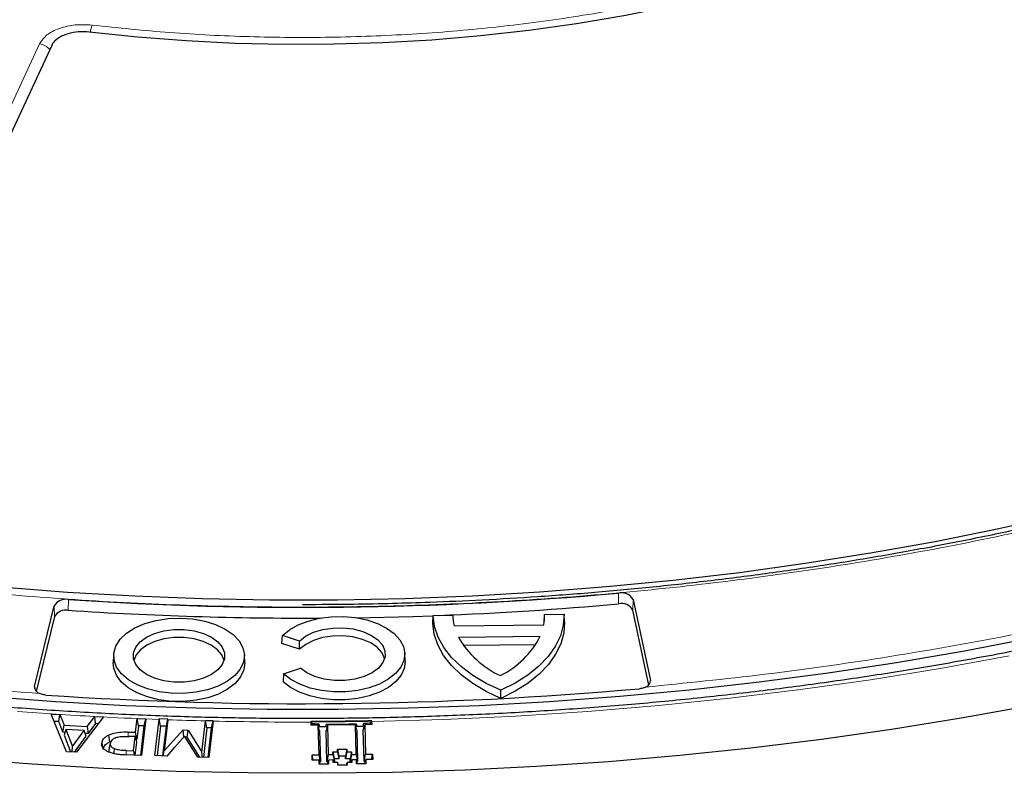
# Model space of a CAD drawing. Units: millimetres. Extents: x 0 to 420, y 0 to 297.
# Drawn here: x 302 to 324, y 172 to 189 of the extents above; entities that cross this region are included whole.
import ezdxf

# ---------------------------------------------------------------- set-up
doc = ezdxf.new("R2010")
doc.units = ezdxf.units.MM

msp = doc.modelspace()

# ---------------------------------------------------------------- linework, layer by layer
at = {"color": 8, "linetype": 'Continuous', "lineweight": 18}
for p, q in [((298.1677, 179.7694), (302.1043, 188.2507)), ((302.744, 175.8707), (302.7429, 175.6316)), ((314.9933, 175.7751), (314.9917, 176.0141)), ((315.3098, 175.6373), (315.3197, 175.8713)), ((302.4381, 175.4957), (302.4282, 175.7298)), ((315.7009, 174.0213), (315.7029, 174.0695)), ((301.993, 173.8788), (301.9907, 173.9326)), ((304.0762, 172.8222), (304.0773, 172.9199))]:
    msp.add_line(p, q, dxfattribs=at)
at = {"color": 7, "linetype": 'Continuous', "lineweight": 25}
for p, q in [((302.3732, 188.2145), (298.4361, 179.7321)), ((315.3197, 175.8713), (315.7029, 174.0695)), ((301.9907, 173.9326), (302.4282, 175.7298)), ((315.6654, 173.9655), (315.3098, 175.6373)), ((302.4381, 175.4957), (302.0308, 173.8227)), ((310.8594, 175.3444), (310.867, 175.5152)), ((310.867, 175.5152), (311.3019, 175.5195)), ((313.3376, 175.3694), (313.3452, 175.5401)), ((313.3452, 175.5401), (313.7802, 175.5445)), ((313.7875, 175.3739), (313.7802, 175.5445)), ((311.334, 175.2848), (313.3273, 175.3049)), ((307.5002, 174.8907), (307.5104, 175.0674)), ((307.8909, 174.9456), (307.5104, 175.0674)), ((307.8938, 174.7648), (307.8909, 174.9456)), ((311.4275, 175.0346), (313.249, 175.0529)), ((307.8938, 174.7648), (307.5002, 174.8907)), ((311.5345, 174.8563), (313.1529, 174.8726)), ((303.7509, 174.6378), (303.7434, 174.4629)), ((306.6711, 174.4629), (306.6636, 174.6378)), ((310.242, 174.4989), (310.2345, 174.6737)), ((307.5369, 174.2127), (307.9098, 174.3421)), ((307.5369, 174.2127), (307.5266, 174.0392)), ((312.3746, 173.6688), (312.3744, 173.8492)), ((302.3594, 173.3171), (302.5568, 173.3065)), ((302.6993, 172.4814), (302.3594, 173.3171)), ((302.532, 173.1504), (302.5568, 173.3065)), ((302.5568, 173.3065), (302.648, 173.07)), ((303.5293, 173.2543), (302.9283, 172.4692)), ((303.1663, 173.0423), (303.3318, 173.2648)), ((303.3318, 173.2648), (303.3319, 173.265)), ((303.3319, 173.265), (303.5293, 173.2543)), ((303.351, 173.1064), (303.3319, 173.265)), ((304.2403, 172.9137), (304.2753, 173.2183)), ((304.2753, 173.2183), (304.4671, 173.2109)), ((304.3035, 173.0597), (304.2753, 173.2183)), ((304.4671, 173.2109), (304.3729, 172.3942)), ((304.4349, 173.0547), (304.4671, 173.2109)), ((304.6727, 172.395), (304.7655, 173.1995)), ((304.767, 173.2112), (304.7655, 173.1995)), ((304.9586, 173.2039), (304.767, 173.2112)), ((304.7951, 173.0532), (304.767, 173.2112)), ((304.9574, 173.1926), (304.8777, 172.5011)), ((304.9266, 173.0481), (304.9586, 173.2039)), ((304.9574, 173.1926), (304.9586, 173.2039)), ((302.532, 173.1504), (302.4249, 173.1561)), ((302.6233, 172.9138), (302.532, 173.1504)), ((302.6233, 172.9138), (302.648, 173.07)), ((302.686, 172.9726), (302.6473, 172.8522)), ((302.648, 173.07), (303.1663, 173.0423)), ((302.686, 172.9726), (302.8336, 172.5953)), ((303.0983, 172.9505), (302.686, 172.9726)), ((303.1663, 173.0423), (303.1854, 172.8837)), ((303.351, 173.1064), (303.1854, 172.8837)), ((303.4135, 173.1031), (303.351, 173.1064)), ((304.3035, 173.0597), (304.2685, 172.7552)), ((304.4349, 173.0547), (304.3035, 173.0597)), ((304.3588, 172.3947), (304.4349, 173.0547)), ((304.7951, 173.0532), (304.7189, 172.3932)), ((304.9266, 173.0481), (304.7951, 173.0532)), ((304.8505, 172.3882), (304.9266, 173.0481)), ((304.8777, 172.5011), (305.2977, 172.9689)), ((305.2977, 172.9689), (305.4104, 172.9645)), ((305.315, 172.8152), (305.2977, 172.9689)), ((305.3886, 172.8079), (305.4104, 172.9645)), ((305.4104, 172.9645), (305.717, 172.4689)), ((305.717, 172.4689), (305.7975, 173.1674)), ((305.8262, 173.0135), (305.7502, 172.3536)), ((305.7981, 173.172), (305.7975, 173.1674)), ((305.9659, 173.1656), (305.7981, 173.172)), ((305.8262, 173.0135), (305.7981, 173.172)), ((305.9337, 173.0094), (305.8262, 173.0135)), ((305.8576, 172.3495), (305.9337, 173.0094)), ((305.9656, 173.1633), (305.8717, 172.3489)), ((305.9337, 173.0094), (305.9659, 173.1656)), ((305.9656, 173.1633), (305.9659, 173.1656)), ((308.147, 173.1607), (308.1474, 173.1405)), ((308.147, 173.1607), (308.1525, 173.1523)), ((308.1495, 173.0706), (308.1474, 173.1405)), ((308.305, 173.0722), (308.1495, 173.0706)), ((308.1613, 173.1114), (308.1693, 173.0708)), ((308.3247, 172.4137), (308.305, 173.0722)), ((308.3347, 172.9499), (308.305, 173.0722)), ((308.3322, 173.0348), (308.3142, 173.0346)), ((308.3322, 173.0348), (308.3187, 173.1034)), ((308.3319, 173.0423), (308.3322, 173.0348)), ((308.4791, 173.0363), (308.4789, 173.0431)), ((308.4791, 173.0363), (308.4907, 173.0976)), ((308.503, 173.0365), (308.4791, 173.0363)), ((308.5124, 173.0743), (308.4817, 172.9514)), ((309.1346, 173.0805), (308.5124, 173.0743)), ((308.5124, 173.0743), (308.5322, 172.4158)), ((309.1543, 172.422), (309.1346, 173.0805)), ((309.1643, 172.9583), (309.1346, 173.0805)), ((309.1618, 173.0431), (309.1437, 173.0429)), ((309.1618, 173.0431), (309.1498, 173.1042)), ((309.1616, 173.0499), (309.1618, 173.0431)), ((309.3087, 173.0446), (309.3085, 173.0521)), ((309.3087, 173.0446), (309.3217, 173.1134)), ((309.3326, 173.0448), (309.3087, 173.0446)), ((309.3113, 172.9597), (309.342, 173.0826)), ((309.4976, 173.0841), (309.342, 173.0826)), ((309.342, 173.0826), (309.3618, 172.4241)), ((309.4714, 173.0839), (309.479, 173.1246)), ((309.4879, 173.1657), (309.4945, 173.1742)), ((309.4955, 173.154), (309.4945, 173.1742)), ((309.4955, 173.154), (309.4976, 173.0841)), ((302.6663, 172.9115), (302.6233, 172.9138)), ((302.6473, 172.8522), (302.7944, 172.4763)), ((302.8336, 172.5953), (303.0983, 172.9505)), ((302.8787, 172.4718), (303.1425, 172.8256)), ((303.1425, 172.8256), (303.0983, 172.9505)), ((303.1854, 172.8837), (303.1207, 172.8872)), ((303.6369, 172.8521), (303.6565, 172.6989)), ((304.0773, 172.9199), (304.2403, 172.9137)), ((304.2291, 172.8168), (304.096, 172.8219)), ((304.1923, 172.4985), (304.2291, 172.8168)), ((304.2291, 172.8168), (304.2613, 172.6931)), ((304.2685, 172.7552), (304.2403, 172.9137)), ((304.2685, 172.7552), (304.2449, 172.7561)), ((305.3271, 172.829), (304.9368, 172.3848)), ((305.6239, 172.3584), (305.3271, 172.829)), ((305.3886, 172.8079), (305.3392, 172.8098)), ((305.6677, 172.3567), (305.3886, 172.8079)), ((308.3347, 172.9499), (308.3555, 172.2566)), ((308.5025, 172.258), (308.4817, 172.9514)), ((309.1643, 172.9583), (309.185, 172.2649)), ((309.3321, 172.2663), (309.3113, 172.9597)), ((302.828, 172.4745), (302.8336, 172.5953)), ((303.49, 172.6753), (303.5076, 172.5931)), ((303.6521, 172.5319), (303.6822, 172.6707)), ((303.6521, 172.5319), (303.6574, 172.5528)), ((303.656, 172.4845), (303.6521, 172.5319)), ((303.6859, 172.6902), (303.6848, 172.6851)), ((304.2613, 172.6931), (304.2274, 172.3998)), ((305.1096, 172.5815), (304.9332, 172.385)), ((308.736, 172.5376), (308.9434, 172.5397)), ((308.7379, 172.4777), (308.736, 172.5376)), ((308.736, 172.5376), (308.7668, 172.3805)), ((308.9434, 172.5397), (308.9137, 172.382)), ((308.9434, 172.5397), (308.9452, 172.4798)), ((302.9283, 172.4692), (302.6993, 172.4814)), ((304.3729, 172.3942), (304.0101, 172.4081)), ((304.0307, 172.5046), (304.1923, 172.4985)), ((304.1923, 172.4985), (304.2097, 172.4004)), ((304.9368, 172.3848), (304.6727, 172.395)), ((304.8575, 172.3879), (304.8777, 172.5011)), ((305.8717, 172.3489), (305.6239, 172.3584)), ((305.7275, 172.3544), (305.717, 172.4689)), ((308.1692, 172.4121), (308.3247, 172.4137)), ((308.1729, 172.2924), (308.1692, 172.4121)), ((308.1926, 172.2926), (308.1692, 172.4121)), ((308.3555, 172.2566), (308.3247, 172.4137)), ((308.5322, 172.4158), (308.5025, 172.258)), ((308.5322, 172.4158), (308.636, 172.4168)), ((308.6341, 172.4767), (308.7379, 172.4777)), ((308.636, 172.4168), (308.6341, 172.4767)), ((308.6341, 172.4767), (308.6649, 172.3196)), ((308.636, 172.4168), (308.6668, 172.2597)), ((308.7687, 172.3206), (308.6649, 172.3196)), ((308.6649, 172.3196), (308.6668, 172.2597)), ((308.7379, 172.4777), (308.7687, 172.3206)), ((308.9137, 172.382), (308.7668, 172.3805)), ((308.7668, 172.3805), (308.7687, 172.3206)), ((308.9156, 172.322), (308.9137, 172.382)), ((308.9452, 172.4798), (308.9156, 172.322)), ((309.0192, 172.3231), (308.9156, 172.322)), ((308.9452, 172.4798), (309.0489, 172.4809)), ((309.0489, 172.4809), (309.0192, 172.3231)), ((309.0211, 172.2632), (309.0192, 172.3231)), ((309.0507, 172.421), (309.0211, 172.2632)), ((309.0489, 172.4809), (309.0507, 172.421)), ((309.0507, 172.421), (309.1543, 172.422)), ((309.1543, 172.422), (309.185, 172.2649)), ((309.3321, 172.2663), (309.3618, 172.4241)), ((309.3429, 172.2144), (309.3654, 172.3043)), ((309.3618, 172.4241), (309.5174, 172.4256)), ((309.521, 172.3059), (309.3654, 172.3043)), ((309.3654, 172.3043), (309.3683, 172.2146)), ((309.4948, 172.3056), (309.5174, 172.4256)), ((309.5174, 172.4256), (309.521, 172.3059)), ((308.3285, 172.2939), (308.1729, 172.2924)), ((308.3312, 172.2041), (308.3285, 172.2939)), ((308.3502, 172.2043), (308.3285, 172.2939)), ((308.5386, 172.2062), (308.3312, 172.2041)), ((308.3555, 172.2566), (308.3376, 172.2564)), ((308.5264, 172.2583), (308.5025, 172.258)), ((308.5133, 172.206), (308.5359, 172.296)), ((308.6395, 172.2971), (308.5359, 172.296)), ((308.5359, 172.296), (308.5386, 172.2062)), ((308.6414, 172.2372), (308.6395, 172.2971)), ((308.6541, 172.2373), (308.6395, 172.2971)), ((308.7451, 172.2382), (308.6414, 172.2372)), ((308.6668, 172.2597), (308.6487, 172.2595)), ((308.7469, 172.1784), (308.7451, 172.2382)), ((308.7596, 172.1785), (308.7451, 172.2382)), ((308.9542, 172.1804), (308.7469, 172.1784)), ((308.9373, 172.1803), (308.9524, 172.2403)), ((309.0561, 172.2414), (308.9524, 172.2403)), ((308.9524, 172.2403), (308.9542, 172.1804)), ((309.0448, 172.2635), (309.0211, 172.2632)), ((309.0392, 172.2412), (309.0543, 172.3012)), ((309.158, 172.3023), (309.0543, 172.3012)), ((309.0543, 172.3012), (309.0561, 172.2414)), ((309.1607, 172.2125), (309.158, 172.3023)), ((309.1798, 172.2127), (309.158, 172.3023)), ((309.3683, 172.2146), (309.1607, 172.2125)), ((309.185, 172.2649), (309.1672, 172.2647)), ((309.356, 172.2666), (309.3321, 172.2663))]:
    msp.add_line(p, q, dxfattribs=at)
at = {"color": 7, "linetype": 'Continuous', "lineweight": 25, "flags": 128}
for points in [[(323.6168, 191.6688), (322.7814, 191.2598), (321.9139, 190.8736), (321.0163, 190.5112), (320.0904, 190.1732), (319.1384, 189.8604), (318.1622, 189.5734), (317.164, 189.313), (316.1459, 189.0796), (315.1101, 188.8737), (314.0589, 188.6959), (312.9945, 188.5465), (311.9192, 188.4257), (310.8354, 188.334), (309.7453, 188.2714), (308.6514, 188.2381), (307.556, 188.2342), (306.4614, 188.2597), (305.3701, 188.3145), (304.2844, 188.3985), (303.2066, 188.5115)], [(301.2323, 176.1535), (302.7242, 176.038), (304.2219, 175.9514), (305.7238, 175.8938), (307.2283, 175.8652), (308.7335, 175.8656), (310.2378, 175.8951), (311.7396, 175.9537), (313.2372, 176.0412), (314.7289, 176.1575), (316.213, 176.3026), (317.6878, 176.4763), (319.1518, 176.6783), (320.6033, 176.9085), (322.0405, 177.1666), (323.4621, 177.4523), (324.8663, 177.7653)], [(306.2373, 175.2117), (306.4137, 175.0884), (306.5464, 174.9481), (306.6307, 174.7958), (306.6636, 174.637), (306.6439, 174.4775), (306.5722, 174.3231), (306.4512, 174.1793), (306.2852, 174.0513), (306.0803, 173.9438), (305.8438, 173.8605), (305.5843, 173.8047), (305.3112, 173.7782), (305.0343, 173.782), (304.7637, 173.8159), (304.5091, 173.8789), (304.2797, 173.9685), (304.0839, 174.0816), (303.9286, 174.214), (303.8196, 174.3609), (303.7607, 174.5172), (303.7541, 174.677), (303.8001, 174.8347), (303.8969, 174.9845), (304.041, 175.121), (304.2273, 175.2393), (304.449, 175.3351), (304.6981, 175.405), (304.9656, 175.4464), (305.2419, 175.4578), (305.5169, 175.4388), (305.7807, 175.3901), (306.0238, 175.3135), (306.2373, 175.2117)], [(307.5104, 175.0674), (307.6653, 175.1958), (307.8588, 175.3054), (308.084, 175.3924), (308.3333, 175.4538), (308.598, 175.4875), (308.8689, 175.4923), (309.1367, 175.4681), (309.392, 175.4157), (309.6261, 175.3368), (309.8309, 175.2343), (309.9992, 175.1116), (310.1252, 174.9731), (310.2047, 174.8235), (310.2347, 174.668), (310.2143, 174.512), (310.1442, 174.3609), (310.0268, 174.2198), (309.8662, 174.0938), (309.6679, 173.9871), (309.4389, 173.9035), (309.1869, 173.8458), (308.9208, 173.816), (308.6498, 173.8153), (308.3832, 173.8435), (308.1303, 173.8997), (307.8998, 173.982), (307.6997, 174.0876), (307.5369, 174.2127)], [(309.1458, 175.4668), (310.4117, 175.4962), (310.8517, 175.5112)], [(312.3744, 173.8492), (312.0467, 174.0026), (311.7522, 174.1769), (311.4948, 174.3699), (311.278, 174.5788), (311.1048, 174.8009), (310.9775, 175.0331), (310.8979, 175.2723), (310.867, 175.5152)], [(313.7802, 175.5445), (313.764, 175.3011), (313.6989, 175.0605), (313.5857, 174.8259), (313.426, 174.6005), (313.222, 174.3873), (312.9764, 174.1893), (312.6926, 174.0091), (312.3744, 173.8492)], [(313.7875, 175.3739), (313.772, 175.1291), (313.7071, 174.887), (313.5936, 174.6509), (313.4332, 174.4241), (313.228, 174.2097), (312.9808, 174.0105), (312.695, 173.8294), (312.3746, 173.6688)], [(304.4852, 174.2002), (304.3427, 174.3034), (304.2435, 174.4223), (304.1926, 174.551), (304.1926, 174.683), (304.2435, 174.8117), (304.3427, 174.9306), (304.4852, 175.0338), (304.664, 175.1161), (304.87, 175.1734), (305.0929, 175.2028), (305.3216, 175.2028), (305.5445, 175.1734), (305.7505, 175.1161), (305.9292, 175.0338), (306.0718, 174.9306), (306.171, 174.8117), (306.2219, 174.683), (306.2219, 174.551), (306.171, 174.4223), (306.0718, 174.3034), (305.9292, 174.2002), (305.7505, 174.1179), (305.5445, 174.0606), (305.3216, 174.0313), (305.0929, 174.0313), (304.87, 174.0606), (304.664, 174.1179), (304.4852, 174.2002)], [(307.8909, 174.9456), (308.0274, 175.0531), (308.2022, 175.1402), (308.4064, 175.2024), (308.6296, 175.2366), (308.8604, 175.2409), (309.087, 175.2152), (309.2978, 175.1608), (309.4821, 175.0805), (309.6304, 174.9783), (309.7352, 174.8595), (309.7911, 174.7302), (309.7953, 174.5969), (309.7475, 174.4665), (309.6502, 174.3456), (309.5084, 174.2404), (309.3293, 174.1563), (309.122, 174.0975), (308.8972, 174.0671), (308.6663, 174.0667), (308.4411, 174.0961), (308.2331, 174.1541), (308.0529, 174.2375), (307.9098, 174.3421)], [(312.3746, 173.6688), (312.0446, 173.8229), (311.748, 173.9981), (311.489, 174.1922), (311.2709, 174.4023), (311.0969, 174.6258), (310.9692, 174.8594), (310.8897, 175.1001), (310.8594, 175.3444)], [(300.8938, 173.7171), (302.456, 173.6009), (304.0239, 173.5135), (305.5959, 173.4553), (307.1703, 173.4261), (308.7454, 173.4261), (310.3198, 173.4553), (311.8918, 173.5135), (313.4597, 173.6009), (315.022, 173.7171), (316.577, 173.8623), (318.1231, 174.0361), (319.6588, 174.2384), (321.1825, 174.4691), (322.6925, 174.7278), (324.1875, 175.0144)], [(306.2129, 174.515), (306.1639, 174.6353), (306.0655, 174.7533), (305.9239, 174.8558), (305.7465, 174.9375), (305.542, 174.9943), (305.3207, 175.0235), (305.0937, 175.0235), (304.8725, 174.9943), (304.668, 174.9375), (304.4905, 174.8558), (304.349, 174.7533), (304.2505, 174.6353), (304.2016, 174.515)], [(309.7845, 174.551), (309.7836, 174.5549), (309.7278, 174.6836), (309.6233, 174.8018), (309.4753, 174.9033), (309.2915, 174.983), (309.0814, 175.0368), (308.8557, 175.0618), (308.626, 175.0569), (308.4041, 175.0223), (308.2014, 174.9597), (308.0283, 174.8724), (307.8938, 174.7648)], [(310.242, 174.4989), (310.2422, 174.4931), (310.2216, 174.336), (310.1508, 174.1838), (310.0324, 174.0418), (309.8704, 173.915), (309.6704, 173.8078), (309.4394, 173.7238), (309.1854, 173.6661), (308.9173, 173.6365), (308.6443, 173.6362), (308.376, 173.6652), (308.1216, 173.7224), (307.8901, 173.8059), (307.6894, 173.9127), (307.5266, 174.0392)], [(306.6711, 174.4629), (306.6711, 174.4621), (306.6512, 174.3019), (306.5792, 174.1466), (306.4576, 174.0021), (306.2907, 173.8734), (306.0847, 173.7653), (305.847, 173.6817), (305.5862, 173.6255), (305.3117, 173.5989), (305.0334, 173.6027), (304.7614, 173.6369), (304.5055, 173.7001), (304.2749, 173.7902), (304.0781, 173.9038), (303.9221, 174.0369), (303.8125, 174.1846), (303.7533, 174.3417), (303.7434, 174.4629)], [(324.1566, 173.502), (322.6222, 173.2249), (321.0735, 172.9754), (319.5122, 172.7539), (317.9397, 172.5605), (316.3575, 172.3955), (314.7672, 172.2589), (313.1704, 172.151), (311.5684, 172.0718), (309.963, 172.0213), (308.3557, 171.9998), (306.7479, 172.007), (305.1414, 172.0432), (303.5375, 172.1082), (301.9379, 172.2019), (300.3442, 172.3243)], [(303.6843, 172.6825), (303.671, 172.6216), (303.6561, 172.553)], [(303.7613, 172.4389), (303.7646, 172.468), (303.7735, 172.5451)]]:
    msp.add_lwpolyline(points, dxfattribs=at)
at = {"color": 8, "linetype": 'Continuous', "lineweight": 18, "flags": 128}
for points in [[(323.687, 174.6146), (322.1543, 174.3353), (320.6067, 174.0847), (319.0459, 173.8632), (317.4735, 173.6709), (315.8911, 173.508), (314.3005, 173.3748), (312.7032, 173.2713), (311.101, 173.1977), (309.4955, 173.154)], [(304.0293, 172.4073), (304.0296, 172.4259), (304.0307, 172.5046)]]:
    msp.add_lwpolyline(points, dxfattribs=at)
at = {"color": 8, "linetype": 'Continuous', "lineweight": 18}
for centre, radius, start, end in [((304.2038, 188.3654), 0.9804, 162.1136, 171.61916), ((302.052, 187.9053), 0.3494, 37.63173, 81.38102), ((307.9135, 258.2067), 85.0654, 265.752929, 266.912474), ((307.943, 258.7494), 85.6089, 267.044738, 267.872899), ((307.9532, 259.0242), 85.8839, 268.000956, 268.561689), ((307.9577, 259.2209), 86.0806, 268.673922, 270.126244)]:
    msp.add_arc(centre, radius, start, end, dxfattribs=at)
at = {"color": 7, "linetype": 'Continuous', "lineweight": 25}
for centre, radius, start, end in [((302.6834, 175.5821), 0.2949, 78.14001, 149.94219), ((307.9558, 253.8299), 78.1332, 266.175367, 275.166551), ((315.0611, 175.7254), 0.2969, 29.42842, 103.50272), ((302.6844, 175.3531), 0.2846, 78.14001, 149.94219), ((307.955, 253.6536), 78.1959, 266.178136, 270.297569), ((307.9957, 252.9596), 77.501, 272.213891, 275.180348), ((315.0602, 175.4964), 0.2866, 29.42842, 103.50272), ((312.3855, 175.5481), 1.0839, 181.50981, 194.05928), ((312.2756, 175.5031), 1.0703, 349.32559, 1.9813), ((313.2373, 176.0675), 2.0838, 209.71576, 245.23832), ((311.4932, 175.9379), 1.9662, 296.30469, 333.25092), ((315.5577, 174.0603), 0.1455, 285.69749, 3.61207), ((302.1383, 173.9209), 0.1481, 175.48088, 256.69513), ((307.9558, 258.0995), 84.549, 266.123884, 275.094157), ((307.958, 259.1838), 86.0233, 270.125895, 271.023455), ((307.958, 259.1164), 85.9643, 270.129623, 271.019727), ((307.9579, 259.0278), 85.9862, 270.249259, 270.347194), ((307.9584, 258.9778), 85.9363, 270.802191, 270.900163)]:
    msp.add_arc(centre, radius, start, end, dxfattribs=at)
for centre, major_axis, ratio, start_param, end_param in [((307.9579, 198.7167), (-49.3838, 231.17), 0.0219112, 1.6769279, 1.677106), ((307.9579, 431.6369), (-0.7964, 258.5421), 0.191986, 3.129648, 3.1328192), ((307.9579, 199.4371), (-49.3838, 231.17), 0.0219112, 1.6802771, 1.680543), ((307.9579, 203.2817), (49.1911, 232.1565), 0.0287836, 4.5878681, 4.588105), ((307.9579, 431.6369), (-0.7965, 258.5421), 0.191986, 3.1362804, 3.1495598), ((307.9579, 203.2788), (-49.3838, 231.1699), 0.0219107, 1.6970177, 1.6972545), ((307.9579, 199.4383), (49.1911, 232.1564), 0.0287826, 4.6045867, 4.6048526), ((307.9579, 431.6369), (-0.7962, 258.5421), 0.191986, 3.1530302, 3.1562013), ((307.9579, 198.7179), (49.1911, 232.1564), 0.0287826, 4.6080237, 4.6082019)]:
    msp.add_ellipse(centre, major_axis=major_axis, ratio=ratio, start_param=start_param, end_param=end_param, dxfattribs=at)
at = {"color": 8, "linetype": 'Continuous', "lineweight": 18}
for points, knots in [([(353.2514, 212.5756), (353.5798, 212.0921), (354.2366, 211.1252), (355.0495, 209.6283), (355.7316, 208.1), (356.2667, 206.5348), (356.6504, 204.948), (356.8781, 203.3408), (356.9471, 201.7251), (356.8552, 200.1062), (356.6033, 198.4931), (356.1924, 196.8944), (355.6257, 195.3153), (354.9087, 193.7675), (354.0454, 192.252), (353.0464, 190.7828), (351.915, 189.3569), (350.6571, 187.9782), (349.2699, 186.6414), (347.7471, 185.3426), (346.0914, 184.0866), (344.2968, 182.8735), (342.3783, 181.7157), (340.3353, 180.6158), (338.1825, 179.5826), (335.9257, 178.6203), (333.5774, 177.734), (331.15, 176.9287), (328.6527, 176.206), (326.1047, 175.571), (323.51, 175.0218), (320.8936, 174.5644), (318.2557, 174.1877), (316.4833, 174.0094), (315.5971, 173.9202)], [0, 0, 0, 0, 0.0305532, 0.061106, 0.0922491, 0.1233914, 0.1549405, 0.1864888, 0.2182448, 0.25, 0.281756, 0.3135112, 0.3450603, 0.3766086, 0.4077517, 0.438894, 0.4694474, 0.5, 0.5305534, 0.561106, 0.5922491, 0.6233914, 0.6549405, 0.6864888, 0.7182448, 0.75, 0.781756, 0.8135112, 0.8450603, 0.8766086, 0.9077517, 0.938894, 0.9694472, 1, 1, 1, 1]), ([(303.2707, 188.6665), (303.848, 188.6056), (305.0087, 188.4831), (306.7829, 188.3963), (308.5824, 188.3826), (310.3951, 188.4515), (312.2053, 188.6028), (313.9934, 188.8363), (315.7442, 189.1502), (317.4429, 189.5417), (319.0724, 190.0052), (320.6189, 190.5365), (322.0802, 191.1238), (322.9794, 191.5649), (323.4266, 191.7843)], [0, 0, 0, 0, 0.0813518, 0.1635665, 0.2465862, 0.3307519, 0.4152449, 0.5, 0.5847521, 0.6692451, 0.7534138, 0.8364305, 0.9186467, 1, 1, 1, 1]), ([(302.1043, 188.2507), (302.1505, 188.319), (302.2426, 188.4555), (302.5335, 188.603), (302.8921, 188.6869), (303.1445, 188.6733), (303.2707, 188.6665)], [0, 0, 0, 0, 0.25044852, 0.50019125, 0.75002492, 1, 1, 1, 1]), ([(338.9163, 182.7675), (338.2996, 182.4444), (337.0662, 181.7981), (335.0896, 180.8996), (333.0227, 180.0562), (330.852, 179.2742), (328.599, 178.5607), (326.2639, 177.9186), (323.8639, 177.3531), (321.4063, 176.8671), (318.9045, 176.4631), (316.3722, 176.1434), (313.818, 175.908), (311.2615, 175.7582), (308.7053, 175.6919), (306.1744, 175.7102), (303.6637, 175.8034), (302.0131, 175.932), (301.1877, 175.9963)], [0, 0, 0, 0, 0.061102, 0.1222049, 0.1844889, 0.2467746, 0.3098725, 0.3729723, 0.4364852, 0.5, 0.5635129, 0.6270277, 0.6901257, 0.7532254, 0.8155094, 0.8777951, 0.9388971, 1, 1, 1, 1]), ([(302.1042, 173.7768), (301.2182, 173.8466), (299.4412, 173.9867), (296.7994, 174.3042), (294.1751, 174.7016), (291.5815, 175.1865), (289.0297, 175.7556), (286.5342, 176.4071), (284.1055, 177.138), (281.7544, 177.9452), (279.4922, 178.8235), (277.3302, 179.7698), (275.2662, 180.7733), (273.9782, 181.4937), (273.3359, 181.8529)], [0, 0, 0, 0, 0.08231785, 0.16508153, 0.24825806, 0.33202019, 0.4159451, 0.5, 0.58405698, 0.66798188, 0.75174194, 0.83492053, 0.91768318, 1, 1, 1, 1])]:
    msp.add_open_spline(points, degree=3, knots=knots, dxfattribs=at)
at = {"color": 7, "linetype": 'Continuous', "lineweight": 25}
for points, knots in [([(357.0735, 199.1666), (357.0357, 198.9202), (356.9543, 198.3905), (356.7748, 197.5805), (356.5467, 196.7371), (356.2732, 195.8982), (355.9558, 195.0645), (355.5946, 194.2368), (355.1901, 193.4157), (354.7425, 192.6022), (354.2523, 191.7967), (353.72, 191.0002), (353.1461, 190.2131), (352.531, 189.4363), (351.8754, 188.6704), (351.1797, 187.916), (350.4447, 187.1739), (349.6709, 186.4448), (348.8591, 185.7291), (348.0099, 185.0277), (347.1241, 184.3412), (346.2024, 183.6701), (345.2458, 183.0151), (344.255, 182.3769), (343.231, 181.756), (342.1747, 181.1529), (341.087, 180.5684), (339.9689, 180.0028), (338.8214, 179.4568), (337.6456, 178.9308), (336.4425, 178.4255), (335.2133, 177.9411), (333.959, 177.4783), (332.6808, 177.0374), (331.3799, 176.6188), (330.0575, 176.223), (328.7148, 175.8503), (327.353, 175.5011), (325.9733, 175.1756), (324.5771, 174.8744), (323.1656, 174.5975), (321.7401, 174.3452), (320.3019, 174.1179), (318.8523, 173.9156), (317.3928, 173.7387), (315.9245, 173.5873), (314.449, 173.4614), (312.9674, 173.3613), (311.4813, 173.2871), (309.9919, 173.2387), (308.5006, 173.2163), (307.0088, 173.2198), (305.5179, 173.2493), (304.0293, 173.3047), (302.5442, 173.3861), (301.0641, 173.4932), (299.5904, 173.626), (298.1244, 173.7844), (296.6674, 173.9682), (295.2208, 174.1773), (293.7859, 174.4115), (292.364, 174.6705), (290.9565, 174.9541), (289.5646, 175.262), (288.1896, 175.5939), (286.8329, 175.9496), (285.4955, 176.3286), (284.1788, 176.7307), (282.884, 177.1554), (281.6122, 177.6024), (280.3646, 178.0711), (279.1424, 178.5613), (277.9466, 179.0723), (276.7785, 179.6038), (275.6389, 180.1551), (274.5291, 180.7259), (273.4499, 181.3155), (272.4024, 181.9234), (271.3875, 182.549), (270.4062, 183.1917), (269.4592, 183.851), (268.5475, 184.5261), (267.6719, 185.2165), (266.8331, 185.9215), (266.032, 186.6405), (265.2691, 187.3727), (264.5451, 188.1176), (263.8608, 188.8744), (263.2166, 189.6426), (262.6131, 190.4213), (262.0509, 191.2099), (261.5304, 192.0077), (261.0521, 192.8141), (260.6164, 193.6284), (260.2237, 194.4498), (259.8743, 195.2777), (259.5688, 196.1113), (259.3068, 196.9501), (259.0906, 197.7932), (258.9274, 198.5731), (258.857, 199.0728), (258.8264, 199.2893)], [0, 0, 0, 0, 0.0088845, 0.0190976, 0.0293049, 0.0395053, 0.0496983, 0.0598834, 0.0700606, 0.08023, 0.0903921, 0.1005474, 0.1106965, 0.1208402, 0.1309791, 0.1411139, 0.1512454, 0.1613741, 0.1715005, 0.1816253, 0.1917488, 0.2018715, 0.2119936, 0.2221155, 0.2322372, 0.2423591, 0.2524813, 0.2626038, 0.2727269, 0.2828504, 0.2929747, 0.3030995, 0.313225, 0.3233513, 0.3334782, 0.3436057, 0.3537339, 0.3638627, 0.3739922, 0.3841221, 0.3942526, 0.4043836, 0.414515, 0.4246469, 0.434779, 0.4449115, 0.4550443, 0.4651773, 0.4753104, 0.4854437, 0.4955771, 0.5057105, 0.5158439, 0.5259773, 0.5361105, 0.5462436, 0.5563764, 0.5665091, 0.5766414, 0.5867733, 0.5969049, 0.6070361, 0.6171667, 0.6272969, 0.6374265, 0.6475554, 0.6576838, 0.6678115, 0.6779384, 0.6880647, 0.6981902, 0.7083149, 0.7184389, 0.7285621, 0.7386846, 0.7488065, 0.7589277, 0.7690483, 0.7791685, 0.7892884, 0.7994082, 0.809528, 0.8196481, 0.8297687, 0.8398902, 0.850013, 0.8601376, 0.8702645, 0.8803943, 0.8905277, 0.9006652, 0.9108078, 0.920956, 0.9311107, 0.9412724, 0.9514416, 0.9616188, 0.9718041, 0.9819974, 0.9921982, 1, 1, 1, 1]), ([(303.2066, 188.5115), (303.1264, 188.5164), (302.9659, 188.5262), (302.7316, 188.4814), (302.5369, 188.3978), (302.4213, 188.301), (302.385, 188.2358), (302.3732, 188.2145)], [0, 0, 0, 0, 0.22309947, 0.44620504, 0.66917637, 0.89210237, 1, 1, 1, 1]), ([(338.7769, 182.7876), (338.6116, 182.6974), (338.1214, 182.4301), (337.2767, 182.0038), (336.2459, 181.5084), (335.1884, 181.0317), (334.1071, 180.5732), (333.0025, 180.1336), (331.8758, 179.7131), (330.728, 179.3122), (329.5601, 178.9312), (328.3734, 178.5705), (327.1689, 178.2305), (325.9479, 177.9114), (324.7117, 177.6136), (323.4615, 177.3372), (322.1988, 177.0827), (320.9252, 176.8501), (319.6425, 176.6398), (318.3527, 176.4519), (317.0586, 176.2865), (315.7642, 176.144), (314.4761, 176.0246), (313.2082, 175.9284), (311.9813, 175.8556), (310.9035, 175.8083), (309.9514, 175.7789), (309.0075, 175.7592), (308.3395, 175.7565), (307.9579, 175.7549)], [0, 0, 0, 0, 0.02013169, 0.05969905, 0.09926352, 0.13882466, 0.17838182, 0.21793414, 0.25748052, 0.29701957, 0.33654951, 0.37606814, 0.41557263, 0.45505938, 0.49452368, 0.53395927, 0.57335766, 0.6127069, 0.65198971, 0.69117987, 0.73023559, 0.76908554, 0.80759675, 0.84548905, 0.88205322, 0.91655761, 0.94098286, 0.96628313, 1, 1, 1, 1]), ([(315.5971, 173.9202), (315.5701, 173.9094), (315.5286, 173.8926), (315.4801, 173.8866), (315.4631, 173.8845)], [0, 0, 0, 0, 0.6497684, 1, 1, 1, 1]), ([(302.2403, 173.7439), (302.2086, 173.7481), (302.1598, 173.7546), (302.1187, 173.7711), (302.1042, 173.7768)], [0, 0, 0, 0, 0.6497901, 1, 1, 1, 1]), ([(303.49, 172.6753), (303.4936, 172.6923), (303.5034, 172.7385), (303.552, 172.8018), (303.6123, 172.8375), (303.6369, 172.8521)], [0, 0, 0, 0, 0.2559644, 0.6960854, 1, 1, 1, 1]), ([(303.6369, 172.8521), (303.6886, 172.872), (303.791, 172.9115), (303.9498, 172.9231), (304.0435, 172.9208), (304.0773, 172.9199)], [0, 0, 0, 0, 0.3949284, 0.782169, 1, 1, 1, 1]), ([(303.7788, 172.7864), (303.7537, 172.7716), (303.7056, 172.743), (303.6865, 172.6988), (303.683, 172.6754), (303.6822, 172.6707)], [0, 0, 0, 0, 0.4640292, 0.8926491, 1, 1, 1, 1]), ([(303.7788, 172.7864), (303.8072, 172.7968), (303.8747, 172.8215), (303.9886, 172.8246), (304.065, 172.8227), (304.096, 172.8219)], [0, 0, 0, 0, 0.3018494, 0.7163469, 1, 1, 1, 1]), ([(303.6393, 172.4736), (303.6016, 172.4944), (303.5283, 172.5347), (303.4876, 172.6107), (303.4894, 172.657), (303.49, 172.6753)], [0, 0, 0, 0, 0.39042839, 0.75897862, 1, 1, 1, 1]), ([(303.5202, 172.5341), (303.5235, 172.5498), (303.5325, 172.5927), (303.5773, 172.6517), (303.6334, 172.6851), (303.6565, 172.6989)], [0, 0, 0, 0, 0.2540534, 0.6931999, 1, 1, 1, 1]), ([(303.7735, 172.5451), (303.7534, 172.5553), (303.713, 172.5758), (303.682, 172.6217), (303.6822, 172.654), (303.6822, 172.6707)], [0, 0, 0, 0, 0.3224404, 0.6482684, 1, 1, 1, 1]), ([(304.0307, 172.5046), (303.996, 172.5064), (303.9379, 172.5094), (303.8491, 172.5201), (303.801, 172.536), (303.7735, 172.5451)], [0, 0, 0, 0, 0.3876695, 0.6503519, 1, 1, 1, 1]), ([(304.0101, 172.4081), (303.9754, 172.4099), (303.9061, 172.4135), (303.7761, 172.427), (303.6925, 172.4555), (303.6393, 172.4736)], [0, 0, 0, 0, 0.26620832, 0.53273286, 1, 1, 1, 1])]:
    msp.add_open_spline(points, degree=3, knots=knots, dxfattribs=at)

doc.saveas('drawing.dxf')
